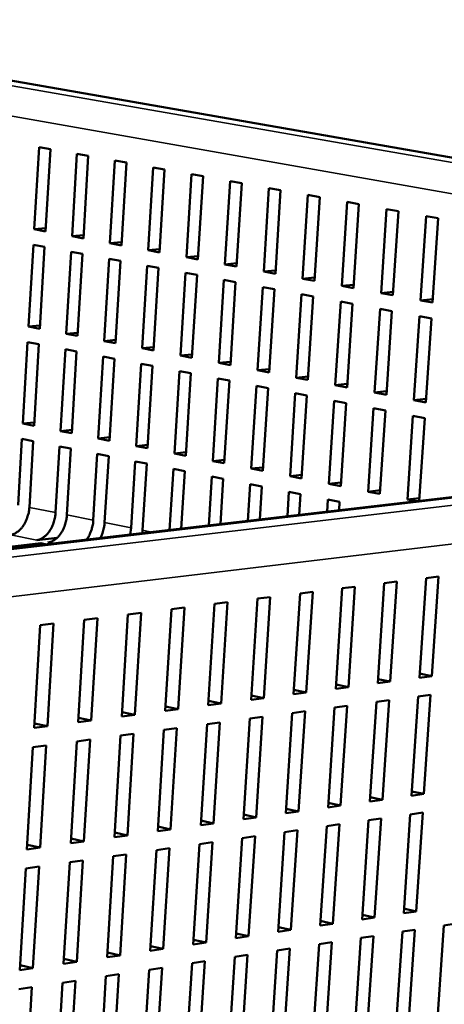
# Model space of a CAD drawing. Units: millimetres. Extents: x 49 to 4380, y 75 to 3075.
# Drawn here: x 3680 to 3758, y 2605 to 2786 of the extents above; entities that cross this region are included whole.
import ezdxf

# ---------------------------------------------------------------- set-up
doc = ezdxf.new("R2010")
doc.units = ezdxf.units.MM
doc.header["$LTSCALE"] = 15
doc.layers.add('Visible (ISO)', color=7, linetype='Continuous', lineweight=50)
doc.layers.add('Visible Narrow (ISO)', color=7, linetype='Continuous', lineweight=35)

msp = doc.modelspace()

# ---------------------------------------------------------------- linework, layer by layer
at = {"layer": 'Visible (ISO)'}
for p, q in [((3980.24, 2722.41), (3614.3, 2786.2)), ((3682.96, 2747.6), (3683.84, 2762.76)), ((3683.84, 2762.76), (3685.93, 2762.39)), ((3685.93, 2762.39), (3685.04, 2747.22)), ((3689.91, 2746.32), (3690.81, 2761.52)), ((3690.81, 2761.52), (3692.91, 2761.14)), ((3692.91, 2761.14), (3692, 2745.94)), ((3696.9, 2745.04), (3697.81, 2760.27)), ((3697.81, 2760.27), (3699.92, 2759.89)), ((3699.92, 2759.89), (3699, 2744.65)), ((3703.92, 2743.75), (3704.85, 2759.01)), ((3704.85, 2759.01), (3706.97, 2758.64)), ((3706.97, 2758.64), (3706.04, 2743.36)), ((3710.98, 2742.45), (3711.92, 2757.75)), ((3711.92, 2757.75), (3714.05, 2757.37)), ((3714.05, 2757.37), (3713.11, 2742.06)), ((3718.08, 2741.14), (3719.03, 2756.48)), ((3719.03, 2756.48), (3721.17, 2756.1)), ((3721.17, 2756.1), (3720.21, 2740.75)), ((3725.21, 2739.83), (3726.18, 2755.21)), ((3726.18, 2755.21), (3728.33, 2754.82)), ((3728.33, 2754.82), (3727.36, 2739.43)), ((3732.38, 2738.51), (3733.36, 2753.93)), ((3733.36, 2753.93), (3735.53, 2753.54)), ((3735.53, 2753.54), (3734.54, 2738.11)), ((3739.59, 2737.19), (3740.58, 2752.64)), ((3740.58, 2752.64), (3742.76, 2752.25)), ((3742.76, 2752.25), (3741.76, 2736.79)), ((3746.83, 2735.85), (3747.84, 2751.34)), ((3747.84, 2751.34), (3750.03, 2750.95)), ((3750.03, 2750.95), (3749.01, 2735.45)), ((3754.11, 2734.51), (3755.14, 2750.04)), ((3755.14, 2750.04), (3757.33, 2749.65)), ((3757.33, 2749.65), (3756.3, 2734.11)), ((3682.96, 2747.6), (3685.07, 2747.8)), ((3685.04, 2747.22), (3682.96, 2747.6)), ((3689.91, 2746.32), (3692.04, 2746.52)), ((3681.91, 2729.67), (3682.79, 2744.77)), ((3682.79, 2744.77), (3684.87, 2744.38)), ((3692, 2745.94), (3689.91, 2746.32)), ((3696.9, 2745.04), (3699.04, 2745.24)), ((3699, 2744.65), (3696.9, 2745.04)), ((3684.87, 2744.38), (3683.98, 2729.27)), ((3688.84, 2728.34), (3689.74, 2743.48)), ((3689.74, 2743.48), (3691.83, 2743.09)), ((3691.83, 2743.09), (3690.93, 2727.95)), ((3703.92, 2743.75), (3706.07, 2743.95)), ((3706.04, 2743.36), (3703.92, 2743.75)), ((3695.82, 2727.01), (3696.73, 2742.19)), ((3696.73, 2742.19), (3698.83, 2741.8)), ((3698.83, 2741.8), (3697.91, 2726.61)), ((3710.98, 2742.45), (3713.14, 2742.65)), ((3713.11, 2742.06), (3710.98, 2742.45)), ((3718.08, 2741.14), (3720.25, 2741.35)), ((3720.21, 2740.75), (3718.08, 2741.14)), ((3702.82, 2725.68), (3703.75, 2740.89)), ((3703.75, 2740.89), (3705.86, 2740.5)), ((3705.86, 2740.5), (3704.93, 2725.28)), ((3709.87, 2724.34), (3710.81, 2739.58)), ((3710.81, 2739.58), (3712.93, 2739.19)), ((3712.93, 2739.19), (3711.99, 2723.93)), ((3725.21, 2739.83), (3727.4, 2740.04)), ((3727.36, 2739.43), (3725.21, 2739.83)), ((3716.95, 2722.99), (3717.9, 2738.27)), ((3717.9, 2738.27), (3720.04, 2737.88)), ((3720.04, 2737.88), (3719.08, 2722.58)), ((3732.38, 2738.51), (3734.58, 2738.73)), ((3734.54, 2738.11), (3732.38, 2738.51)), ((3739.59, 2737.19), (3741.8, 2737.4)), ((3724.06, 2721.63), (3725.03, 2736.95)), ((3725.03, 2736.95), (3727.18, 2736.55)), ((3727.18, 2736.55), (3726.21, 2721.22)), ((3731.22, 2720.27), (3732.2, 2735.63)), ((3732.2, 2735.63), (3734.35, 2735.23)), ((3741.76, 2736.79), (3739.59, 2737.19)), ((3746.83, 2735.85), (3749.05, 2736.07)), ((3749.01, 2735.45), (3746.83, 2735.85)), ((3734.35, 2735.23), (3733.37, 2719.86)), ((3738.4, 2718.9), (3739.4, 2734.29)), ((3739.4, 2734.29), (3741.57, 2733.89)), ((3741.57, 2733.89), (3740.57, 2718.49)), ((3754.11, 2734.51), (3756.34, 2734.74)), ((3756.3, 2734.11), (3754.11, 2734.51)), ((3745.63, 2717.52), (3746.64, 2732.95)), ((3746.64, 2732.95), (3748.82, 2732.55)), ((3748.82, 2732.55), (3747.81, 2717.11)), ((3752.89, 2716.14), (3753.92, 2731.61)), ((3753.92, 2731.61), (3756.11, 2731.2)), ((3756.11, 2731.2), (3755.08, 2715.72)), ((3681.91, 2729.67), (3684.02, 2729.88)), ((3683.98, 2729.27), (3681.91, 2729.67)), ((3688.84, 2728.34), (3690.97, 2728.56)), ((3690.93, 2727.95), (3688.84, 2728.34)), ((3680.86, 2711.8), (3681.74, 2726.84)), ((3681.74, 2726.84), (3683.82, 2726.44)), ((3695.82, 2727.01), (3697.95, 2727.23)), ((3697.91, 2726.61), (3695.82, 2727.01)), ((3683.82, 2726.44), (3682.93, 2711.39)), ((3687.78, 2710.43), (3688.68, 2725.51)), ((3688.68, 2725.51), (3690.76, 2725.11)), ((3690.76, 2725.11), (3689.87, 2710.02)), ((3702.82, 2725.68), (3704.97, 2725.9)), ((3704.93, 2725.28), (3702.82, 2725.68)), ((3694.74, 2709.06), (3695.65, 2724.18)), ((3695.65, 2724.18), (3697.74, 2723.77)), ((3697.74, 2723.77), (3696.83, 2708.65)), ((3709.87, 2724.34), (3712.03, 2724.56)), ((3711.99, 2723.93), (3709.87, 2724.34)), ((3716.95, 2722.99), (3719.12, 2723.21)), ((3719.08, 2722.58), (3716.95, 2722.99)), ((3970.63, 2722.75), (3621.81, 2682.2)), ((3701.73, 2707.68), (3702.65, 2722.83)), ((3702.65, 2722.83), (3704.76, 2722.43)), ((3704.76, 2722.43), (3703.83, 2707.27)), ((3708.76, 2706.3), (3709.69, 2721.48)), ((3709.69, 2721.48), (3711.81, 2721.08)), ((3711.81, 2721.08), (3710.87, 2705.88)), ((3724.06, 2721.63), (3726.25, 2721.86)), ((3726.21, 2721.22), (3724.06, 2721.63)), ((3715.82, 2704.9), (3716.77, 2720.13)), ((3716.77, 2720.13), (3718.9, 2719.72)), ((3718.9, 2719.72), (3717.95, 2704.49)), ((3731.22, 2720.27), (3733.41, 2720.5)), ((3733.37, 2719.86), (3731.22, 2720.27)), ((3722.92, 2703.51), (3723.88, 2718.77)), ((3723.88, 2718.77), (3726.02, 2718.36)), ((3726.02, 2718.36), (3725.06, 2703.08)), ((3738.4, 2718.9), (3740.61, 2719.13)), ((3740.57, 2718.49), (3738.4, 2718.9)), ((3745.63, 2717.52), (3747.85, 2717.76)), ((3747.81, 2717.11), (3745.63, 2717.52)), ((3730.06, 2702.1), (3731.03, 2717.4)), ((3731.03, 2717.4), (3733.18, 2716.98)), ((3733.18, 2716.98), (3732.2, 2701.68)), ((3737.23, 2700.69), (3738.22, 2716.02)), ((3738.22, 2716.02), (3740.38, 2715.6)), ((3740.38, 2715.6), (3739.39, 2700.26)), ((3752.89, 2716.14), (3755.12, 2716.38)), ((3755.08, 2715.72), (3752.89, 2716.14)), ((3744.44, 2699.26), (3745.44, 2714.64)), ((3745.44, 2714.64), (3747.62, 2714.22)), ((3747.62, 2714.22), (3746.61, 2698.84)), ((3680.86, 2711.8), (3682.97, 2712.02)), ((3751.68, 2697.84), (3752.7, 2713.24)), ((3752.7, 2713.24), (3754.89, 2712.83)), ((3754.89, 2712.83), (3753.87, 2697.55)), ((3682.93, 2711.39), (3680.86, 2711.8)), ((3687.78, 2710.43), (3689.9, 2710.66)), ((3689.87, 2710.02), (3687.78, 2710.43)), ((3679.98, 2696.8), (3680.69, 2708.98)), ((3680.69, 2708.98), (3682.77, 2708.57)), ((3682.77, 2708.57), (3682.05, 2696.38)), ((3694.74, 2709.06), (3696.87, 2709.29)), ((3696.83, 2708.65), (3694.74, 2709.06)), ((3686.89, 2695.4), (3687.61, 2707.61)), ((3687.61, 2707.61), (3689.7, 2707.2)), ((3689.7, 2707.2), (3688.97, 2694.98)), ((3701.73, 2707.68), (3703.87, 2707.92)), ((3703.83, 2707.27), (3701.73, 2707.68)), ((3708.76, 2706.3), (3710.91, 2706.53)), ((3693.83, 2693.99), (3694.57, 2706.23)), ((3694.57, 2706.23), (3696.66, 2705.82)), ((3696.66, 2705.82), (3695.92, 2693.57)), ((3700.81, 2692.58), (3701.56, 2704.85)), ((3701.56, 2704.85), (3703.66, 2704.43)), ((3710.87, 2705.88), (3708.76, 2706.3)), ((3715.82, 2704.9), (3717.99, 2705.15)), ((3717.95, 2704.49), (3715.82, 2704.9)), ((3703.66, 2704.43), (3702.91, 2692.15)), ((3707.89, 2692.2), (3708.58, 2703.45)), ((3708.58, 2703.45), (3710.7, 2703.04)), ((3710.7, 2703.04), (3710.04, 2692.45)), ((3722.92, 2703.51), (3725.1, 2703.75)), ((3725.06, 2703.08), (3722.92, 2703.51)), ((3715.08, 2693.04), (3715.64, 2702.06)), ((3715.64, 2702.06), (3717.77, 2701.63)), ((3717.77, 2701.63), (3717.25, 2693.29)), ((3730.06, 2702.1), (3732.25, 2702.35)), ((3732.2, 2701.68), (3730.06, 2702.1)), ((3722.31, 2693.88), (3722.74, 2700.65)), ((3722.74, 2700.65), (3724.88, 2700.23)), ((3724.88, 2700.23), (3724.49, 2694.13)), ((3737.23, 2700.69), (3739.43, 2700.94)), ((3739.39, 2700.26), (3737.23, 2700.69)), ((3744.44, 2699.26), (3746.65, 2699.52)), ((3746.61, 2698.84), (3744.44, 2699.26)), ((3729.58, 2694.73), (3729.87, 2699.24)), ((3729.87, 2699.24), (3732.02, 2698.81)), ((3732.02, 2698.81), (3731.77, 2694.98)), ((3736.9, 2695.58), (3737.04, 2697.82)), ((3737.04, 2697.82), (3739.2, 2697.39)), ((3751.68, 2697.84), (3753.91, 2698.09)), ((3753.41, 2697.5), (3751.68, 2697.84)), ((3739.2, 2697.39), (3739.1, 2695.83)), ((3700.63, 2691.36), (3700.81, 2692.58)), ((3702.91, 2692.15), (3702.86, 2691.62)), ((3683.4, 2690.34), (3687.17, 2690.78)), ((3673.85, 2688.57), (3684.19, 2689.77)), ((3684.17, 2689.45), (3684.19, 2689.77)), ((3684.19, 2689.77), (3685.18, 2689.56)), ((3753.88, 2664.98), (3755.11, 2683.36)), ((3755.11, 2683.36), (3757.4, 2683.64)), ((3757.4, 2683.64), (3756.17, 2665.28)), ((3738.48, 2662.97), (3739.68, 2681.47)), ((3739.68, 2681.47), (3742.01, 2681.76)), ((3742.01, 2681.76), (3740.8, 2663.28)), ((3746.21, 2663.98), (3747.42, 2682.42)), ((3747.42, 2682.42), (3749.73, 2682.7)), ((3749.73, 2682.7), (3748.51, 2664.28)), ((3722.88, 2660.94), (3724.06, 2679.56)), ((3724.06, 2679.56), (3726.41, 2679.85)), ((3726.41, 2679.85), (3725.23, 2661.25)), ((3730.7, 2661.96), (3731.9, 2680.52)), ((3731.9, 2680.52), (3734.24, 2680.81)), ((3734.24, 2680.81), (3733.04, 2662.26)), ((3707.06, 2658.88), (3708.22, 2677.62)), ((3708.22, 2677.62), (3710.61, 2677.91)), ((3710.61, 2677.91), (3709.45, 2659.19)), ((3714.99, 2659.91), (3716.16, 2678.59)), ((3716.16, 2678.59), (3718.54, 2678.88)), ((3718.54, 2678.88), (3717.36, 2660.22)), ((3692.16, 2675.65), (3694.58, 2675.95)), ((3694.58, 2675.95), (3693.45, 2657.11)), ((3699.07, 2657.84), (3700.22, 2676.64)), ((3700.22, 2676.64), (3702.62, 2676.94)), ((3702.62, 2676.94), (3701.47, 2658.15)), ((3682.93, 2655.74), (3684.05, 2674.66)), ((3684.05, 2674.66), (3686.49, 2674.96)), ((3686.49, 2674.96), (3685.37, 2656.05)), ((3691.03, 2656.79), (3692.16, 2675.65)), ((3756.17, 2665.28), (3753.88, 2664.98)), ((3756.17, 2665.28), (3753.93, 2665.75)), ((3740.8, 2663.28), (3738.48, 2662.97)), ((3740.8, 2663.28), (3738.53, 2663.75)), ((3748.51, 2664.28), (3746.21, 2663.98)), ((3748.51, 2664.28), (3746.26, 2664.75)), ((3725.23, 2661.25), (3722.88, 2660.94)), ((3725.23, 2661.25), (3722.93, 2661.74)), ((3733.04, 2662.26), (3730.7, 2661.96)), ((3733.04, 2662.26), (3730.75, 2662.75)), ((3752.43, 2643.25), (3753.65, 2661.54)), ((3753.65, 2661.54), (3755.94, 2661.84)), ((3755.94, 2661.84), (3754.72, 2643.57)), ((3709.45, 2659.19), (3707.11, 2659.69)), ((3717.36, 2660.22), (3714.99, 2659.91)), ((3717.36, 2660.22), (3715.04, 2660.72)), ((3737.06, 2641.1), (3738.26, 2659.51)), ((3738.26, 2659.51), (3740.58, 2659.82)), ((3740.58, 2659.82), (3739.38, 2641.42)), ((3744.77, 2642.18), (3745.98, 2660.53)), ((3745.98, 2660.53), (3748.29, 2660.83)), ((3748.29, 2660.83), (3747.07, 2642.5)), ((3693.45, 2657.11), (3691.08, 2657.62)), ((3701.47, 2658.15), (3699.07, 2657.84)), ((3701.47, 2658.15), (3699.12, 2658.66)), ((3709.45, 2659.19), (3707.06, 2658.88)), ((3722.65, 2657.46), (3725.01, 2657.77)), ((3725.01, 2657.77), (3723.83, 2639.25)), ((3729.3, 2640.02), (3730.48, 2658.49)), ((3730.48, 2658.49), (3732.82, 2658.8)), ((3732.82, 2658.8), (3731.63, 2640.34)), ((3685.37, 2656.05), (3682.93, 2655.74)), ((3685.37, 2656.05), (3682.98, 2656.57)), ((3693.45, 2657.11), (3691.03, 2656.79)), ((3713.61, 2637.83), (3714.78, 2656.42)), ((3714.78, 2656.42), (3717.14, 2656.73)), ((3717.14, 2656.73), (3715.98, 2638.16)), ((3721.48, 2638.93), (3722.65, 2657.46)), ((3697.72, 2635.61), (3698.86, 2654.32)), ((3698.86, 2654.32), (3701.26, 2654.64)), ((3701.26, 2654.64), (3700.12, 2635.94)), ((3705.69, 2636.72), (3706.84, 2655.37)), ((3706.84, 2655.37), (3709.23, 2655.69)), ((3709.23, 2655.69), (3708.07, 2637.05)), ((3681.61, 2633.36), (3682.72, 2652.2)), ((3682.72, 2652.2), (3685.16, 2652.52)), ((3685.16, 2652.52), (3684.04, 2633.7)), ((3689.69, 2634.49), (3690.82, 2653.26)), ((3690.82, 2653.26), (3693.24, 2653.58)), ((3693.24, 2653.58), (3692.11, 2634.82)), ((3754.72, 2643.57), (3752.43, 2643.25)), ((3754.72, 2643.57), (3752.49, 2644.05)), ((3739.38, 2641.42), (3737.06, 2641.1)), ((3739.38, 2641.42), (3737.11, 2641.92)), ((3747.07, 2642.5), (3744.77, 2642.18)), ((3747.07, 2642.5), (3744.82, 2642.99)), ((3723.83, 2639.25), (3721.53, 2639.76)), ((3731.63, 2640.34), (3729.3, 2640.02)), ((3731.63, 2640.34), (3729.35, 2640.84)), ((3750.99, 2621.61), (3752.2, 2639.82)), ((3752.2, 2639.82), (3754.49, 2640.15)), ((3754.49, 2640.15), (3753.27, 2621.95)), ((3715.98, 2638.16), (3713.61, 2637.83)), ((3715.98, 2638.16), (3713.67, 2638.67)), ((3723.83, 2639.25), (3721.48, 2638.93)), ((3735.64, 2619.33), (3736.83, 2637.66)), ((3736.83, 2637.66), (3739.15, 2637.98)), ((3739.15, 2637.98), (3737.96, 2619.67)), ((3743.34, 2620.47), (3744.54, 2638.74)), ((3744.54, 2638.74), (3746.85, 2639.07)), ((3746.85, 2639.07), (3745.64, 2620.82)), ((3700.12, 2635.94), (3697.72, 2635.61)), ((3700.12, 2635.94), (3697.77, 2636.47)), ((3708.07, 2637.05), (3705.69, 2636.72)), ((3708.07, 2637.05), (3705.75, 2637.57)), ((3721.26, 2635.46), (3723.61, 2635.79)), ((3723.61, 2635.79), (3722.44, 2617.36)), ((3727.89, 2618.17), (3729.07, 2636.56)), ((3729.07, 2636.56), (3731.41, 2636.89)), ((3731.41, 2636.89), (3730.22, 2618.52)), ((3684.04, 2633.7), (3681.66, 2634.23)), ((3692.11, 2634.82), (3689.69, 2634.49)), ((3692.11, 2634.82), (3689.74, 2635.35)), ((3712.24, 2615.85), (3713.4, 2634.35)), ((3713.4, 2634.35), (3715.76, 2634.68)), ((3715.76, 2634.68), (3714.6, 2616.2)), ((3720.09, 2617.01), (3721.26, 2635.46)), ((3684.04, 2633.7), (3681.61, 2633.36)), ((3697.51, 2632.11), (3699.9, 2632.45)), ((3699.9, 2632.45), (3698.77, 2613.84)), ((3704.33, 2614.67), (3705.48, 2633.23)), ((3705.48, 2633.23), (3707.86, 2633.57)), ((3707.86, 2633.57), (3706.71, 2615.02)), ((3688.36, 2612.29), (3689.48, 2630.98)), ((3689.48, 2630.98), (3691.89, 2631.32)), ((3691.89, 2631.32), (3690.77, 2612.65)), ((3696.37, 2613.48), (3697.51, 2632.11)), ((3680.29, 2611.09), (3681.4, 2629.84)), ((3681.4, 2629.84), (3683.83, 2630.18)), ((3683.83, 2630.18), (3682.72, 2611.45)), ((3745.64, 2620.82), (3743.4, 2621.32)), ((3753.27, 2621.95), (3750.99, 2621.61)), ((3753.27, 2621.95), (3751.05, 2622.45)), ((3737.96, 2619.67), (3735.64, 2619.33)), ((3737.96, 2619.67), (3735.7, 2620.18)), ((3745.64, 2620.82), (3743.34, 2620.47)), ((3758.36, 2619.35), (3760.63, 2619.69)), ((3722.44, 2617.36), (3720.15, 2617.89)), ((3730.22, 2618.52), (3727.89, 2618.17)), ((3730.22, 2618.52), (3727.95, 2619.04)), ((3749.4, 2597.82), (3750.76, 2618.21)), ((3750.76, 2618.21), (3753.05, 2618.55)), ((3753.05, 2618.55), (3751.68, 2598.18)), ((3756.99, 2599.02), (3758.36, 2619.35)), ((3714.6, 2616.2), (3712.24, 2615.85)), ((3714.6, 2616.2), (3712.29, 2616.72)), ((3722.44, 2617.36), (3720.09, 2617.01)), ((3734.09, 2595.38), (3735.42, 2615.9)), ((3735.42, 2615.9), (3737.73, 2616.25)), ((3737.73, 2616.25), (3736.4, 2595.75)), ((3741.77, 2596.6), (3743.12, 2617.06)), ((3743.12, 2617.06), (3745.42, 2617.4)), ((3745.42, 2617.4), (3744.07, 2596.97)), ((3698.77, 2613.84), (3696.43, 2614.38)), ((3706.71, 2615.02), (3704.33, 2614.67)), ((3706.71, 2615.02), (3704.39, 2615.56)), ((3726.35, 2594.15), (3727.67, 2614.74)), ((3727.67, 2614.74), (3730, 2615.09)), ((3730, 2615.09), (3728.68, 2594.52)), ((3690.77, 2612.65), (3688.36, 2612.29)), ((3690.77, 2612.65), (3688.42, 2613.2)), ((3698.77, 2613.84), (3696.37, 2613.48)), ((3710.73, 2591.67), (3712.02, 2612.38)), ((3712.02, 2612.38), (3714.38, 2612.74)), ((3714.38, 2612.74), (3713.08, 2592.04)), ((3718.57, 2592.92), (3719.87, 2613.56)), ((3719.87, 2613.56), (3722.22, 2613.92)), ((3722.22, 2613.92), (3720.91, 2593.29)), ((3682.72, 2611.45), (3680.29, 2611.09)), ((3682.72, 2611.45), (3680.35, 2612.01)), ((3702.84, 2590.42), (3704.12, 2611.2)), ((3704.12, 2611.2), (3706.5, 2611.55)), ((3706.5, 2611.55), (3705.21, 2590.79)), ((3686.9, 2587.88), (3688.15, 2608.8)), ((3688.15, 2608.8), (3690.56, 2609.16)), ((3690.56, 2609.16), (3689.3, 2588.26)), ((3694.89, 2589.15), (3696.16, 2610)), ((3696.16, 2610), (3698.55, 2610.36)), ((3698.55, 2610.36), (3697.28, 2589.53)), ((3680.09, 2607.58), (3682.51, 2607.95)), ((3682.51, 2607.95), (3681.27, 2586.99))]:
    msp.add_line(p, q, dxfattribs=at)
at = {"layer": 'Visible (ISO)', "flags": 128}
for points in [[(3682.05, 2696.38, -0.021851), (3681.97, 2695.61, -0.036888), (3681.87, 2695.16, -0.00666), (3681.59, 2694.26, -0.021436), (3681.48, 2693.99, -0.024486), (3681.23, 2693.48, -0.023068), (3680.92, 2692.96, -0.029057), (3680.6, 2692.55, -0.026892), (3680.21, 2692.14, -0.036003), (3679.97, 2691.95, -0.016768), (3679.41, 2691.59, -0.061311), (3679.1, 2691.45, -0.036958), (3678.56, 2691.33)], [(3683.4, 2690.34, 0.036959), (3683.94, 2690.46, 0.061336), (3684.24, 2690.6, 0.016772), (3684.8, 2690.96, 0.035995), (3685.05, 2691.16, 0.026846), (3685.44, 2691.56, 0.02902), (3685.75, 2691.98, 0.023018), (3686.07, 2692.49, 0.024439), (3686.32, 2693.01, 0.021386), (3686.43, 2693.28, 0.006633), (3686.71, 2694.18, 0.036817), (3686.81, 2694.63, 0.021802), (3686.89, 2695.4)], [(3688.97, 2694.98, -0.021781), (3688.89, 2694.2, -0.036787), (3688.79, 2693.75, -0.006622), (3688.5, 2692.86, -0.021364), (3688.4, 2692.58, -0.024419), (3688.15, 2692.07, -0.022996), (3687.83, 2691.55, -0.029005), (3687.52, 2691.14, -0.026827), (3687.12, 2690.73, -0.035992), (3686.88, 2690.54, -0.016774), (3686.32, 2690.17, -0.061347), (3686.02, 2690.04, -0.036959), (3685.48, 2689.92)], [(3692.6, 2690.43, 0.023568), (3693.02, 2691.08, 0.040687), (3693.22, 2691.49, 0.00771), (3693.43, 2692.07, 0.007249), (3693.64, 2692.71, 0.038232), (3693.75, 2693.18, 0.022847), (3693.83, 2693.99)], [(3695.92, 2693.57, -0.017348), (3695.86, 2692.94, -0.030403), (3695.79, 2692.58, -0.004299), (3695.66, 2692.09, -0.004407), (3695.53, 2691.62, -0.031171), (3695.41, 2691.29, -0.017565), (3695.14, 2690.72)]]:
    msp.add_lwpolyline(points, format="xyb", dxfattribs=at)
at = {"layer": 'Visible Narrow (ISO)'}
for p, q in [((3613.76, 2786.22), (3979.72, 2722.43)), ((3972.35, 2722.8), (3620.43, 2784.26)), ((3616.96, 2779.37), (3950.64, 2720.42)), ((3621.84, 2682.03), (3972.35, 2722.8)), ((3979.72, 2722.43), (3621.95, 2680.6)), ((3626.02, 2673.59), (3983.49, 2716.47)), ((3686.89, 2695.4), (3682.05, 2696.38)), ((3693.83, 2693.99), (3688.97, 2694.98)), ((3700.81, 2692.58), (3695.92, 2693.57)), ((3704.57, 2691.82), (3702.91, 2692.15)), ((3678.56, 2691.33), (3683.4, 2690.34)), ((3685.48, 2689.92), (3686.47, 2689.71))]:
    msp.add_line(p, q, dxfattribs=at)

doc.saveas('drawing.dxf')
